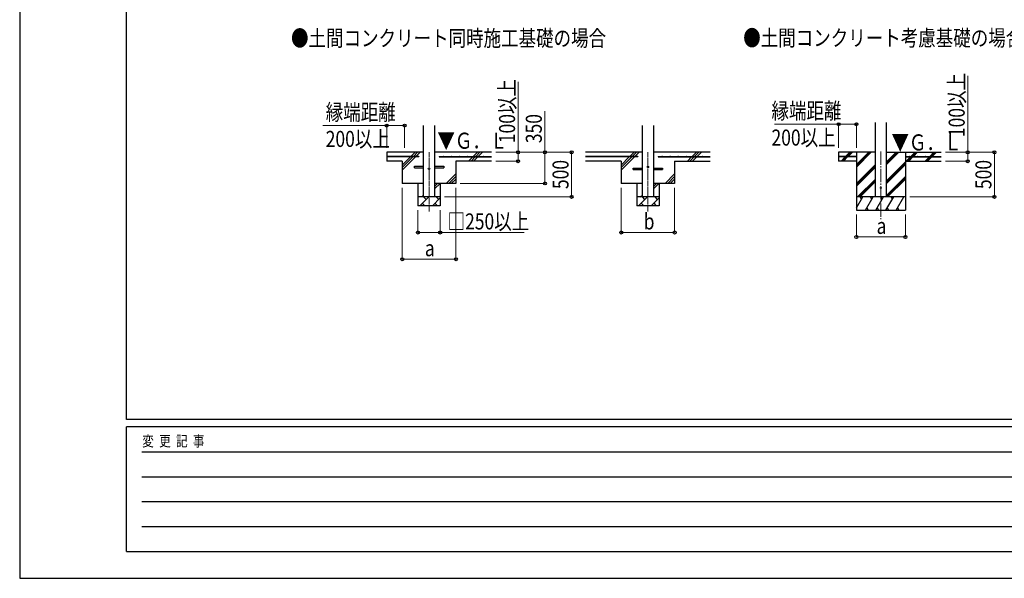
# Model space of a CAD drawing. Units: millimetres. Extents: x 0 to 33640, y 0 to 23760.
# Drawn here: x 0 to 11053, y 0 to 6267 of the extents above; entities that cross this region are included whole.
import ezdxf

# ---------------------------------------------------------------- set-up
doc = ezdxf.new("R2010")
doc.units = ezdxf.units.MM
doc.linetypes.add('YCENTER_1', pattern=[13, 10, -1, 1, -1])
for name, color, linetype, lineweight in [('USER1', 3, 'Continuous', 13), ('YKK_12', 2, 'Continuous', 13), ('YKK_13', 4, 'Continuous', 30), ('YKK_A1', 4, 'Continuous', 30), ('YKK_D', 6, 'Continuous', 13), ('YKK_ZWAK', 7, 'Continuous', 30)]:
    doc.layers.add(name, color=color, linetype=linetype, lineweight=lineweight)
doc.styles.add('text-b', font='extslim2.shx', dxfattribs={"width": 0.8, "bigfont": 'extfont2.shx'})

msp = doc.modelspace()

# ---------------------------------------------------------------- linework, layer by layer
at = {"layer": 'YKK_12', "linetype": 'YCENTER_1', "ltscale": 5}
for p, q in [((4595, 4780), (4595, 4114)), ((7052, 4780), (7052, 4114))]:
    msp.add_line(p, q, dxfattribs=at)
at = {"layer": 'YKK_12', "linetype": 'YCENTER_1', "ltscale": 15}
msp.add_line((9667, 4789), (9667, 4030), dxfattribs=at)
at = {"layer": 'YKK_13'}
for p, q in [((4430, 4623), (4533, 4623)), ((4430, 4607), (4430, 4623)), ((4430, 4607), (4533, 4607)), ((4658, 4623), (4760, 4623)), ((4658, 4607), (4760, 4607)), ((4760, 4623), (4760, 4607)), ((6887, 4603), (6990, 4603)), ((6887, 4587), (6887, 4603)), ((6887, 4587), (6990, 4587)), ((7115, 4603), (7217, 4603)), ((7115, 4587), (7217, 4587)), ((7217, 4603), (7217, 4587))]:
    msp.add_line(p, q, dxfattribs=at)
for centre in [(4595, 4595), (7052, 4615)]:
    msp.add_circle(centre, 8, dxfattribs=at)
at = {"layer": 'YKK_13', "ltscale": 20}
msp.add_circle((9667, 4380), 5, dxfattribs=at)
at = {"layer": 'YKK_A1', "ltscale": 20}
for p, q in [((9605, 4280), (9605, 5115)), ((9730, 4280), (9730, 5115))]:
    msp.add_line(p, q, dxfattribs=at)
at = {"layer": 'YKK_A1'}
for p, q in [((4533, 4280), (4533, 5080)), ((4658, 5080), (4658, 4280)), ((6990, 4280), (6990, 5080)), ((7115, 5080), (7115, 4280)), ((4533, 4780), (4120, 4780)), ((4120, 4780), (4120, 4680)), ((4391, 4733), (4439, 4780)), ((4419, 4733), (4467, 4780)), ((4448, 4733), (4495, 4780)), ((5295, 4780), (4658, 4780)), ((5091, 4733), (5139, 4780)), ((5119, 4733), (5167, 4780)), ((5148, 4733), (5195, 4780)), ((6990, 4780), (6352, 4780)), ((6848, 4733), (6896, 4780)), ((6876, 4733), (6924, 4780)), ((6905, 4733), (6952, 4780)), ((7752, 4780), (7115, 4780)), ((7548, 4733), (7596, 4780)), ((7576, 4733), (7624, 4780)), ((7605, 4733), (7652, 4780)), ((9605, 4780), (9192, 4780)), ((9192, 4780), (9192, 4680)), ((9271, 4733), (9319, 4780)), ((9285, 4733), (9333, 4780)), ((9299, 4733), (9347, 4780)), ((9392, 4780), (9392, 4130)), ((9392, 4613), (9559, 4780)), ((9392, 4627), (9545, 4780)), ((9392, 4641), (9531, 4780)), ((9730, 4642), (9867, 4780)), ((9730, 4656), (9853, 4780)), ((9730, 4671), (9839, 4780)), ((9730, 4780), (10342, 4780)), ((9942, 4780), (9942, 4130)), ((10004, 4733), (10051, 4780)), ((10018, 4733), (10065, 4780)), ((10032, 4733), (10079, 4780)), ((10216, 4733), (10263, 4780)), ((10230, 4733), (10277, 4780)), ((10244, 4733), (10292, 4780)), ((4480, 4733), (4120, 4733)), ((4480, 4728), (4120, 4728)), ((4295, 4680), (4120, 4680)), ((4295, 4580), (4443, 4728)), ((4295, 4637), (4386, 4728)), ((4295, 4608), (4414, 4728)), ((4295, 4680), (4295, 4430)), ((4480, 4733), (4480, 4728)), ((4710, 4733), (5295, 4733)), ((4710, 4733), (4710, 4728)), ((4710, 4728), (5295, 4728)), ((5295, 4680), (4895, 4680)), ((4895, 4680), (4895, 4430)), ((5039, 4680), (5086, 4728)), ((5067, 4680), (5114, 4728)), ((5095, 4680), (5143, 4728)), ((6937, 4733), (6352, 4733)), ((6937, 4728), (6352, 4728)), ((6752, 4680), (6352, 4680)), ((6752, 4580), (6900, 4728)), ((6752, 4637), (6843, 4728)), ((6752, 4608), (6871, 4728)), ((6752, 4680), (6752, 4430)), ((6937, 4733), (6937, 4728)), ((7167, 4733), (7752, 4733)), ((7167, 4733), (7167, 4728)), ((7167, 4728), (7752, 4728)), ((7352, 4680), (7352, 4430)), ((7352, 4680), (7752, 4680)), ((7496, 4680), (7543, 4728)), ((7524, 4680), (7571, 4728)), ((7552, 4680), (7600, 4728)), ((9392, 4733), (9192, 4733)), ((9392, 4728), (9192, 4728)), ((9392, 4680), (9192, 4680)), ((9220, 4681), (9266, 4728)), ((9233, 4680), (9280, 4728)), ((9247, 4680), (9294, 4728)), ((9392, 4733), (9392, 4728)), ((9730, 4458), (9942, 4671)), ((9730, 4444), (9942, 4657)), ((9730, 4430), (9942, 4643)), ((9942, 4733), (10342, 4733)), ((9942, 4733), (9942, 4728)), ((9942, 4728), (10342, 4728)), ((9942, 4680), (10342, 4680)), ((9951, 4680), (9999, 4728)), ((9965, 4680), (10013, 4728)), ((9979, 4680), (10027, 4728)), ((10163, 4680), (10211, 4728)), ((10177, 4680), (10225, 4728)), ((10192, 4680), (10239, 4728)), ((4789, 4430), (4895, 4537)), ((7246, 4430), (7352, 4537)), ((9392, 4429), (9605, 4642)), ((9392, 4415), (9605, 4628)), ((9392, 4401), (9605, 4613)), ((4533, 4430), (4295, 4430)), ((4470, 4430), (4470, 4180)), ((4658, 4368), (4719, 4430)), ((4658, 4397), (4691, 4430)), ((4895, 4430), (4658, 4430)), ((4720, 4430), (4720, 4180)), ((4817, 4430), (4895, 4508)), ((4845, 4430), (4895, 4480)), ((6990, 4430), (6752, 4430)), ((6927, 4430), (6927, 4180)), ((7115, 4368), (7176, 4430)), ((7115, 4397), (7148, 4430)), ((7352, 4430), (7115, 4430)), ((7177, 4430), (7177, 4180)), ((7274, 4430), (7352, 4508)), ((7302, 4430), (7352, 4480)), ((9405, 4280), (9605, 4480)), ((9419, 4280), (9605, 4465)), ((9433, 4280), (9605, 4451)), ((9730, 4296), (9942, 4509)), ((9730, 4282), (9942, 4495)), ((9742, 4280), (9942, 4480)), ((4720, 4280), (4470, 4280)), ((4491, 4180), (4591, 4280)), ((4513, 4280), (4533, 4300)), ((4519, 4209), (4548, 4180)), ((4562, 4251), (4534, 4280)), ((4632, 4180), (4720, 4268)), ((4661, 4209), (4689, 4180)), ((4704, 4251), (4675, 4280)), ((7177, 4280), (6927, 4280)), ((6948, 4180), (7048, 4280)), ((6970, 4280), (6990, 4300)), ((6976, 4209), (7005, 4180)), ((7019, 4251), (6991, 4280)), ((7089, 4180), (7177, 4268)), ((7118, 4209), (7146, 4180)), ((7161, 4251), (7132, 4280)), ((9942, 4280), (9392, 4280)), ((9392, 4155), (9465, 4280)), ((9450, 4254), (9435, 4280)), ((9493, 4130), (9580, 4280)), ((9565, 4254), (9550, 4280)), ((9609, 4130), (9695, 4280)), ((9680, 4254), (9665, 4280)), ((9724, 4130), (9811, 4280)), ((9796, 4254), (9781, 4280)), ((9840, 4130), (9926, 4280)), ((9896, 4280), (9896, 4280)), ((4720, 4180), (4470, 4180)), ((7177, 4180), (6927, 4180)), ((9392, 4130), (9942, 4130)), ((9508, 4156), (9523, 4130)), ((9624, 4156), (9639, 4130)), ((9739, 4156), (9754, 4130)), ((9855, 4156), (9870, 4130))]:
    msp.add_line(p, q, dxfattribs=at)
for centre in [(4165, 4735), (4255, 4735), (4345, 4735), (4435, 4735), (4755, 4735), (4845, 4735), (4935, 4735), (5025, 4735), (5115, 4735), (5205, 4735), (6442, 4735), (6532, 4735), (6622, 4735), (6712, 4735), (6802, 4735), (6892, 4735), (7212, 4735), (7302, 4735), (7392, 4735), (7482, 4735), (7572, 4735), (7662, 4735), (9257, 4735), (9347, 4735), (9987, 4735), (10077, 4735), (10167, 4735), (10257, 4735)]:
    msp.add_circle(centre, 2.5, dxfattribs=at)
at = {"layer": 'YKK_D'}
for p, q in [((10642, 4780), (10642, 5637)), ((5595, 4780), (5595, 5569)), ((5895, 4780), (5895, 5242)), ((9192, 5095), (8474, 5095)), ((9192, 4830), (9192, 5096)), ((9192, 5095), (9392, 5095)), ((9392, 4830), (9392, 5096)), ((4120, 5080), (3402, 5080)), ((4120, 4830), (4120, 5081)), ((4120, 5080), (4320, 5080)), ((4320, 4830), (4320, 5081)), ((5345, 4780), (5596, 4780)), ((5345, 4780), (6196, 4780)), ((5345, 4780), (5896, 4780)), ((5595, 4680), (5595, 4780)), ((5895, 4430), (5895, 4780)), ((6195, 4280), (6195, 4780)), ((10392, 4780), (10943, 4780)), ((10392, 4780), (10643, 4780)), ((10642, 4680), (10642, 4780)), ((10942, 4280), (10942, 4780)), ((5345, 4680), (5596, 4680)), ((10392, 4680), (10643, 4680)), ((4945, 4430), (5896, 4430)), ((4295, 4380), (4295, 3579)), ((4896, 4380), (4896, 3579)), ((6752, 4380), (6752, 3879)), ((7352, 4380), (7352, 3879)), ((4770, 4280), (6196, 4280)), ((9992, 4280), (10943, 4280)), ((4470, 4130), (4470, 3879)), ((4720, 4130), (4720, 3879)), ((9392, 4080), (9392, 3829)), ((9942, 4080), (9942, 3829)), ((4470, 3880), (4720, 3880)), ((4720, 3880), (5662, 3880)), ((6752, 3880), (7352, 3880)), ((9392, 3830), (9942, 3830)), ((4295, 3580), (4896, 3580))]:
    msp.add_line(p, q, dxfattribs=at)
at = {"layer": 'YKK_D', "linetype": 'ByBlock', "lineweight": -2}
for centre in [(4120, 5080), (4320, 5080), (9192, 5095), (9392, 5095), (5595, 4780), (5895, 4780), (6195, 4780), (10642, 4780), (10942, 4780), (5595, 4680), (10642, 4680), (5895, 4430), (6195, 4280), (10942, 4280), (4470, 3880), (4720, 3880), (6752, 3880), (7352, 3880), (9392, 3830), (9942, 3830), (4295, 3580), (4896, 3580)]:
    msp.add_circle(centre, 17, dxfattribs=at)
at = {"layer": 'YKK_ZWAK'}
for p, q in [((0, 23760), (0, 0)), ((1200, 1780), (1200, 22980)), ((32400, 1780), (1200, 1780)), ((11600, 1700), (1200, 1700)), ((1200, 300), (1200, 1700)), ((1370, 1420), (11400, 1420)), ((1370, 1140), (11400, 1140)), ((1370, 860), (11400, 860)), ((1370, 580), (11400, 580)), ((1200, 300), (11600, 300)), ((0, 0), (33640, 0))]:
    msp.add_line(p, q, dxfattribs=at)

# ---------------------------------------------------------------- texts
at = {"layer": 'USER1', "style": 'text-b', "width": 0.8}
for s, p in [('●土間コンクリート同時施工基礎の場合', (3046, 5970)), ('●土間コンクリート考慮基礎の場合', (8122, 5973))]:
    msp.add_text(s, height=180, dxfattribs=at).set_placement(p)
at = {"layer": 'YKK_A1', "style": 'text-b', "width": 0.8}
for p in [(4689, 4820), (9786, 4801)]:
    msp.add_text('▼Ｇ．Ｌ', height=180, dxfattribs=at).set_placement(p)
at = {"layer": 'YKK_D', "style": 'text-b', "width": 0.8}
for s, p in [('100以上', (10608, 4950)), ('100以上', (5561, 4882)), ('350', (5861, 4882)), ('500', (6161, 4367)), ('500', (10908, 4367))]:
    msp.add_text(s, height=180, rotation=90, dxfattribs=at).set_placement(p)
for s, p in [('縁端距離', (3435, 5140)), ('縁端距離', (8439, 5155)), ('200以上', (3435, 4840)), ('200以上', (8439, 4855)), ('□250以上', (4803, 3914)), ('b', (7004, 3914)), ('a', (9619, 3864)), ('a', (4548, 3614))]:
    msp.add_text(s, height=180, dxfattribs=at).set_placement(p)
at = {"layer": 'YKK_ZWAK', "style": 'text-b', "width": 0.8}
msp.add_text('変  更  記  事', height=120, dxfattribs=at).set_placement((1375, 1480))

doc.saveas('drawing.dxf')
